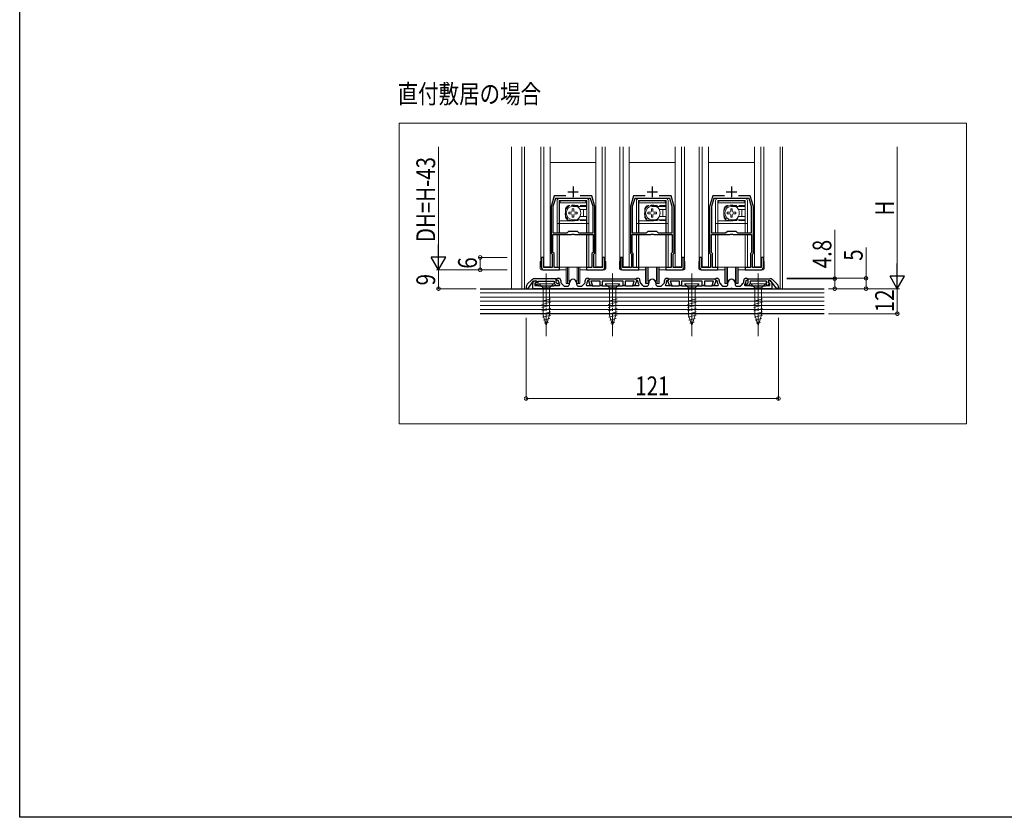
# Model space of a CAD drawing. Extents: x 0 to 1386, y 0 to 2232.
# Drawn here: x 0 to 472, y 0 to 383 of the extents above; entities that cross this region are included whole.
import ezdxf

# ---------------------------------------------------------------- set-up
doc = ezdxf.new("R2010")
doc.units = 0
doc.linetypes.add('YCENTER_1', pattern=[13, 10, -1, 1, -1])
doc.linetypes.add('YHIDDEN_1', pattern=[4, 3, -1])
doc.layers.add('USER1', color=3, linetype='CONTINUOUS')
doc.layers.add('YKK_ZWAK', color=7, linetype='CONTINUOUS')
for name, color, linetype, lineweight in [('YKK_11', 7, 'CONTINUOUS', 30), ('YKK_12', 2, 'CONTINUOUS', 13), ('YKK_13', 4, 'CONTINUOUS', 13), ('YKK_D', 6, 'CONTINUOUS', 13), ('YSS_K', 3, 'CONTINUOUS', 13)]:
    doc.layers.add(name, color=color, linetype=linetype, lineweight=lineweight)
doc.styles.add('text-b', font='extslim2.shx', dxfattribs={"width": 0.8, "bigfont": 'extfont2.shx'})

msp = doc.modelspace()

# ---------------------------------------------------------------- linework, layer by layer
at = {"layer": 'YKK_11', "color": 2, "ltscale": 0.5}
for p, q in [((265.31, 302.55), (265.31, 297.55)), ((303.31, 302.55), (303.31, 297.55)), ((341.31, 302.55), (341.31, 297.55)), ((262.81, 300.05), (267.81, 300.05)), ((300.81, 300.05), (305.81, 300.05)), ((338.81, 300.05), (343.81, 300.05))]:
    msp.add_line(p, q, dxfattribs=at)
at = {"layer": 'YKK_11', "color": 0, "linetype": 'ByBlock', "lineweight": -2, "ltscale": 0.5}
for p, q in [((256.31, 298.05), (254.81, 293.05)), ((261.93, 298.05), (256.31, 298.05)), ((274.31, 298.05), (268.69, 298.05)), ((275.81, 293.05), (274.31, 298.05)), ((294.31, 298.05), (292.81, 293.05)), ((299.93, 298.05), (294.31, 298.05)), ((312.31, 298.05), (306.69, 298.05)), ((313.81, 293.05), (312.31, 298.05)), ((332.31, 298.05), (330.81, 293.05)), ((337.93, 298.05), (332.31, 298.05)), ((350.31, 298.05), (344.69, 298.05)), ((351.81, 293.05), (350.31, 298.05)), ((254.81, 293.05), (254.81, 270.55)), ((256.89, 296.85), (255.71, 292.92)), ((255.71, 292.92), (255.71, 280.35)), ((255.71, 292.92), (255.71, 280.35)), ((264.85, 296.85), (256.89, 296.85)), ((265.03, 296.97), (264.85, 296.85)), ((265.58, 296.97), (265.03, 296.97)), ((265.77, 296.85), (265.58, 296.97)), ((273.73, 296.85), (265.77, 296.85)), ((274.91, 292.92), (273.73, 296.85)), ((274.91, 280.35), (274.91, 292.92)), ((275.81, 270.55), (275.81, 293.05)), ((292.81, 293.05), (292.81, 270.55)), ((294.89, 296.85), (293.71, 292.92)), ((293.71, 292.92), (293.71, 280.35)), ((293.71, 292.92), (293.71, 280.35)), ((302.85, 296.85), (294.89, 296.85)), ((303.03, 296.97), (302.85, 296.85)), ((303.58, 296.97), (303.03, 296.97)), ((303.77, 296.85), (303.58, 296.97)), ((311.73, 296.85), (303.77, 296.85)), ((312.91, 292.92), (311.73, 296.85)), ((312.91, 280.35), (312.91, 292.92)), ((313.81, 270.55), (313.81, 293.05)), ((330.81, 293.05), (330.81, 270.55)), ((332.89, 296.85), (331.71, 292.92)), ((331.71, 292.92), (331.71, 280.35)), ((331.71, 292.92), (331.71, 280.35)), ((340.85, 296.85), (332.89, 296.85)), ((341.03, 296.97), (340.85, 296.85)), ((341.58, 296.97), (341.03, 296.97)), ((341.77, 296.85), (341.58, 296.97)), ((349.73, 296.85), (341.77, 296.85)), ((350.91, 292.92), (349.73, 296.85)), ((350.91, 280.35), (350.91, 292.92)), ((351.81, 270.55), (351.81, 293.05)), ((255.71, 280.35), (262.51, 280.35)), ((255.71, 270.93), (255.71, 279.55)), ((255.71, 279.55), (264.57, 279.55)), ((262.51, 280.35), (263.31, 281.15)), ((263.31, 281.15), (267.31, 281.15)), ((264.57, 279.55), (264.84, 279.74)), ((264.84, 279.74), (265.77, 279.74)), ((265.77, 279.74), (266.05, 279.55)), ((266.05, 279.55), (274.91, 279.55)), ((267.31, 281.15), (268.11, 280.35)), ((268.11, 280.35), (274.91, 280.35)), ((274.91, 279.55), (274.91, 270.93)), ((293.71, 280.35), (300.51, 280.35)), ((293.71, 270.93), (293.71, 279.55)), ((293.71, 279.55), (302.57, 279.55)), ((300.51, 280.35), (301.31, 281.15)), ((301.31, 281.15), (305.31, 281.15)), ((302.57, 279.55), (302.84, 279.74)), ((302.84, 279.74), (303.77, 279.74)), ((303.77, 279.74), (304.05, 279.55)), ((304.05, 279.55), (312.91, 279.55)), ((305.31, 281.15), (306.11, 280.35)), ((306.11, 280.35), (312.91, 280.35)), ((312.91, 279.55), (312.91, 270.93)), ((331.71, 280.35), (338.51, 280.35)), ((331.71, 270.93), (331.71, 279.55)), ((331.71, 279.55), (340.57, 279.55)), ((338.51, 280.35), (339.31, 281.15)), ((339.31, 281.15), (343.31, 281.15)), ((340.57, 279.55), (340.84, 279.74)), ((340.84, 279.74), (341.77, 279.74)), ((341.77, 279.74), (342.05, 279.55)), ((342.05, 279.55), (350.91, 279.55)), ((343.31, 281.15), (344.11, 280.35)), ((344.11, 280.35), (350.91, 280.35)), ((350.91, 279.55), (350.91, 270.93)), ((254.81, 270.55), (255.31, 270.05)), ((255.31, 270.05), (255.31, 263.65)), ((256.21, 270.43), (255.71, 270.93)), ((256.21, 263.65), (256.21, 270.43)), ((274.91, 270.93), (274.41, 270.43)), ((274.41, 270.43), (274.41, 263.65)), ((275.31, 270.05), (275.81, 270.55)), ((275.31, 263.65), (275.31, 270.05)), ((292.81, 270.55), (293.31, 270.05)), ((293.31, 270.05), (293.31, 263.65)), ((294.21, 270.43), (293.71, 270.93)), ((294.21, 263.65), (294.21, 270.43)), ((312.91, 270.93), (312.41, 270.43)), ((312.41, 270.43), (312.41, 263.65)), ((313.31, 270.05), (313.81, 270.55)), ((313.31, 263.65), (313.31, 270.05)), ((330.81, 270.55), (331.31, 270.05)), ((331.31, 270.05), (331.31, 263.65)), ((332.21, 270.43), (331.71, 270.93)), ((332.21, 263.65), (332.21, 270.43)), ((350.91, 270.93), (350.41, 270.43)), ((350.41, 270.43), (350.41, 263.65)), ((351.31, 270.05), (351.81, 270.55)), ((351.31, 263.65), (351.31, 270.05)), ((251.11, 268.55), (250.01, 268.55)), ((250.01, 268.55), (250.01, 264.05)), ((251.11, 263.65), (251.11, 268.55)), ((280.61, 268.55), (279.51, 268.55)), ((279.51, 268.55), (279.51, 263.65)), ((280.61, 264.05), (280.61, 268.55)), ((289.11, 268.55), (288.01, 268.55)), ((288.01, 268.55), (288.01, 264.05)), ((289.11, 263.65), (289.11, 268.55)), ((318.61, 268.55), (317.51, 268.55)), ((317.51, 268.55), (317.51, 263.65)), ((318.61, 264.05), (318.61, 268.55)), ((327.11, 268.55), (326.01, 268.55)), ((326.01, 268.55), (326.01, 264.05)), ((327.11, 263.65), (327.11, 268.55)), ((356.61, 268.55), (355.51, 268.55)), ((355.51, 268.55), (355.51, 263.65)), ((356.61, 264.05), (356.61, 268.55)), ((255.31, 263.65), (251.11, 263.65)), ((251.51, 262.55), (258.81, 262.55)), ((258.81, 263.65), (256.21, 263.65)), ((258.81, 262.55), (258.81, 263.65)), ((274.41, 263.65), (271.81, 263.65)), ((271.81, 263.65), (271.81, 262.55)), ((271.81, 262.55), (279.11, 262.55)), ((279.51, 263.65), (275.31, 263.65)), ((293.31, 263.65), (289.11, 263.65)), ((289.51, 262.55), (296.81, 262.55)), ((296.81, 263.65), (294.21, 263.65)), ((296.81, 262.55), (296.81, 263.65)), ((312.41, 263.65), (309.81, 263.65)), ((309.81, 263.65), (309.81, 262.55)), ((309.81, 262.55), (317.11, 262.55)), ((317.51, 263.65), (313.31, 263.65)), ((331.31, 263.65), (327.11, 263.65)), ((327.51, 262.55), (334.81, 262.55)), ((334.81, 263.65), (332.21, 263.65)), ((334.81, 262.55), (334.81, 263.65)), ((350.41, 263.65), (347.81, 263.65)), ((347.81, 263.65), (347.81, 262.55)), ((347.81, 262.55), (355.11, 262.55)), ((355.51, 263.65), (351.31, 263.65)), ((245.52, 257.77), (243.39, 255.64)), ((243.81, 253.65), (246.41, 257.35)), ((246.01, 253.55), (246.01, 256.15)), ((246.41, 257.35), (247.81, 257.35)), ((246.73, 257.19), (247.35, 257.41)), ((257.31, 258.35), (246.94, 258.35)), ((247.69, 256.47), (247.01, 256.22)), ((247.01, 256.22), (247.01, 255.05)), ((247.01, 255.05), (248.71, 255.05)), ((247.81, 256.45), (247.14, 256.2)), ((247.14, 256.2), (247.94, 255.05)), ((247.35, 257.41), (247.69, 256.47)), ((247.81, 257.35), (247.81, 256.45)), ((247.94, 255.05), (248.61, 255.05)), ((248.61, 255.05), (248.61, 257.15)), ((248.61, 257.15), (256.31, 257.15)), ((248.71, 255.05), (248.93, 254.95)), ((248.93, 254.95), (249.15, 254.85)), ((255.86, 254.85), (256.08, 254.95)), ((256.08, 254.95), (256.31, 255.05)), ((256.31, 257.15), (256.31, 255.97)), ((256.31, 255.97), (257.22, 255.05)), ((256.31, 255.05), (258.9, 255.05)), ((257.22, 255.05), (258.91, 255.05)), ((257.31, 256.38), (257.31, 258.35)), ((257.84, 255.85), (257.31, 256.38)), ((257.41, 258.05), (257.91, 258.55)), ((257.91, 257.55), (257.41, 258.05)), ((258.91, 255.85), (257.84, 255.85)), ((257.91, 258.55), (258.41, 258.55)), ((258.41, 257.55), (257.91, 257.55)), ((258.41, 256.93), (258.41, 257.55)), ((258.9, 255.05), (259.07, 255.43)), ((258.91, 255.05), (258.91, 255.85)), ((259.07, 255.43), (258.91, 255.6)), ((259.41, 257.55), (259.41, 256.93)), ((259.66, 256.27), (260.71, 255.09)), ((263.61, 255.75), (263.61, 256.35)), ((267.01, 256.35), (267.01, 255.75)), ((269.91, 255.09), (270.95, 256.27)), ((271.21, 256.93), (271.21, 257.55)), ((271.7, 255.6), (271.55, 255.43)), ((271.55, 255.43), (271.71, 255.05)), ((271.71, 255.05), (274.31, 255.05)), ((272.21, 258.55), (272.71, 258.55)), ((272.71, 257.55), (272.21, 257.55)), ((272.21, 257.55), (272.21, 256.93)), ((272.71, 258.55), (273.21, 258.05)), ((273.21, 258.05), (272.71, 257.55)), ((272.83, 257.25), (272.96, 257.61)), ((273.59, 255.15), (272.83, 257.25)), ((272.96, 257.61), (273.21, 258.05)), ((273.21, 258.05), (273.51, 258.35)), ((273.51, 258.35), (295.11, 258.35)), ((274.65, 255.15), (273.59, 255.15)), ((278.31, 257.15), (273.92, 257.15)), ((273.92, 257.15), (274.65, 255.15)), ((274.31, 255.05), (274.53, 254.95)), ((274.53, 254.95), (274.75, 254.85)), ((277.86, 254.85), (278.08, 254.95)), ((278.08, 254.95), (278.31, 255.05)), ((278.31, 255.05), (278.31, 257.15)), ((278.31, 255.05), (279.31, 255.05)), ((279.31, 255.05), (278.31, 255.05)), ((289.31, 257.15), (279.31, 257.15)), ((279.31, 257.15), (279.31, 255.05)), ((279.31, 255.05), (279.53, 254.95)), ((279.53, 254.95), (279.75, 254.85)), ((288.86, 254.85), (289.08, 254.95)), ((289.08, 254.95), (289.31, 255.05)), ((289.31, 255.05), (289.31, 257.15)), ((289.31, 255.05), (290.31, 255.05)), ((290.31, 255.05), (289.31, 255.05)), ((294.69, 257.15), (290.31, 257.15)), ((290.31, 257.15), (290.31, 255.05)), ((290.31, 255.05), (290.53, 254.95)), ((290.53, 254.95), (290.75, 254.85)), ((293.86, 254.85), (294.08, 254.95)), ((293.96, 255.15), (294.69, 257.15)), ((295.03, 255.15), (293.96, 255.15)), ((294.08, 254.95), (294.31, 255.05)), ((294.31, 255.05), (296.9, 255.05)), ((295.79, 257.25), (295.03, 255.15)), ((295.11, 258.35), (295.41, 258.05)), ((295.41, 258.05), (295.91, 258.55)), ((295.91, 257.55), (295.41, 258.05)), ((295.41, 258.05), (295.66, 257.61)), ((295.66, 257.61), (295.79, 257.25)), ((295.91, 258.55), (296.41, 258.55)), ((296.41, 257.55), (295.91, 257.55)), ((296.41, 256.93), (296.41, 257.55)), ((296.9, 255.05), (297.07, 255.43)), ((297.07, 255.43), (296.91, 255.6)), ((297.41, 257.55), (297.41, 256.93)), ((297.66, 256.27), (298.71, 255.09)), ((301.61, 255.75), (301.61, 256.35)), ((305.01, 256.35), (305.01, 255.75)), ((307.91, 255.09), (308.95, 256.27)), ((309.21, 256.93), (309.21, 257.55)), ((309.7, 255.6), (309.55, 255.43)), ((309.55, 255.43), (309.71, 255.05)), ((309.71, 255.05), (312.31, 255.05)), ((310.21, 258.55), (310.71, 258.55)), ((310.71, 257.55), (310.21, 257.55)), ((310.21, 257.55), (310.21, 256.93)), ((310.71, 258.55), (311.21, 258.05)), ((311.21, 258.05), (310.71, 257.55)), ((310.83, 257.25), (310.96, 257.61)), ((311.59, 255.15), (310.83, 257.25)), ((310.96, 257.61), (311.21, 258.05)), ((311.21, 258.05), (311.51, 258.35)), ((311.51, 258.35), (333.11, 258.35)), ((312.65, 255.15), (311.59, 255.15)), ((316.31, 257.15), (311.92, 257.15)), ((311.92, 257.15), (312.65, 255.15)), ((312.31, 255.05), (312.53, 254.95)), ((312.53, 254.95), (312.75, 254.85)), ((315.86, 254.85), (316.08, 254.95)), ((316.08, 254.95), (316.31, 255.05)), ((316.31, 255.05), (316.31, 257.15)), ((316.31, 255.05), (317.31, 255.05)), ((317.31, 255.05), (316.31, 255.05)), ((327.31, 257.15), (317.31, 257.15)), ((317.31, 257.15), (317.31, 255.05)), ((317.31, 255.05), (317.53, 254.95)), ((317.53, 254.95), (317.75, 254.85)), ((326.86, 254.85), (327.08, 254.95)), ((327.08, 254.95), (327.31, 255.05)), ((327.31, 255.05), (327.31, 257.15)), ((327.31, 255.05), (328.31, 255.05)), ((328.31, 255.05), (327.31, 255.05)), ((332.69, 257.15), (328.31, 257.15)), ((328.31, 257.15), (328.31, 255.05)), ((328.31, 255.05), (328.53, 254.95)), ((328.53, 254.95), (328.75, 254.85)), ((331.86, 254.85), (332.08, 254.95)), ((331.96, 255.15), (332.69, 257.15)), ((333.03, 255.15), (331.96, 255.15)), ((332.08, 254.95), (332.31, 255.05)), ((332.31, 255.05), (334.9, 255.05)), ((333.79, 257.25), (333.03, 255.15)), ((333.11, 258.35), (333.41, 258.05)), ((333.41, 258.05), (333.91, 258.55)), ((333.91, 257.55), (333.41, 258.05)), ((333.41, 258.05), (333.66, 257.61)), ((333.66, 257.61), (333.79, 257.25)), ((333.91, 258.55), (334.41, 258.55)), ((334.41, 257.55), (333.91, 257.55)), ((334.41, 256.93), (334.41, 257.55)), ((334.9, 255.05), (335.07, 255.43)), ((335.07, 255.43), (334.91, 255.6)), ((335.41, 257.55), (335.41, 256.93)), ((335.66, 256.27), (336.71, 255.09)), ((339.61, 255.75), (339.61, 256.35)), ((343.01, 256.35), (343.01, 255.75)), ((345.91, 255.09), (346.95, 256.27)), ((347.21, 256.93), (347.21, 257.55)), ((347.7, 255.6), (347.55, 255.43)), ((347.55, 255.43), (347.71, 255.05)), ((347.71, 255.05), (347.71, 255.85)), ((347.71, 255.85), (348.78, 255.85)), ((347.71, 255.05), (350.31, 255.05)), ((349.39, 255.05), (347.71, 255.05)), ((348.21, 258.55), (348.71, 258.55)), ((348.71, 257.55), (348.21, 257.55)), ((348.21, 257.55), (348.21, 256.93)), ((348.71, 258.55), (349.21, 258.05)), ((349.21, 258.05), (348.71, 257.55)), ((348.78, 255.85), (349.31, 256.38)), ((349.31, 258.35), (359.68, 258.35)), ((349.31, 256.38), (349.31, 258.35)), ((350.31, 255.97), (349.39, 255.05)), ((358.01, 257.15), (350.31, 257.15)), ((350.31, 257.15), (350.31, 255.97)), ((350.31, 255.05), (350.53, 254.95)), ((350.53, 254.95), (350.75, 254.85)), ((357.46, 254.85), (357.68, 254.95)), ((357.68, 254.95), (357.91, 255.05)), ((357.91, 255.05), (359.61, 255.05)), ((358.01, 255.05), (358.01, 257.15)), ((358.67, 255.05), (358.01, 255.05)), ((359.48, 256.2), (358.67, 255.05)), ((360.21, 257.35), (358.81, 257.35)), ((358.81, 257.35), (358.81, 256.45)), ((358.81, 256.45), (359.48, 256.2)), ((358.92, 256.47), (359.26, 257.41)), ((359.61, 256.22), (358.92, 256.47)), ((359.26, 257.41), (359.88, 257.19)), ((359.61, 255.05), (359.61, 256.22)), ((362.81, 253.65), (360.21, 257.35)), ((360.61, 256.15), (360.61, 253.55)), ((361.09, 257.77), (363.22, 255.64)), ((242.81, 254.22), (242.81, 253.65)), ((242.81, 253.65), (243.81, 253.65)), ((264.85, 253.55), (246.01, 253.55)), ((249.15, 254.85), (252.05, 254.85)), ((252.05, 254.85), (252.23, 254.73)), ((252.23, 254.73), (252.78, 254.73)), ((252.78, 254.73), (252.97, 254.85)), ((252.97, 254.85), (255.86, 254.85)), ((261.46, 254.75), (262.61, 254.75)), ((265.03, 253.67), (264.85, 253.55)), ((265.58, 253.67), (265.03, 253.67)), ((265.77, 253.55), (265.58, 253.67)), ((302.85, 253.55), (265.77, 253.55)), ((268.01, 254.75), (269.16, 254.75)), ((274.75, 254.85), (277.86, 254.85)), ((279.75, 254.85), (283.85, 254.85)), ((283.85, 254.85), (284.03, 254.73)), ((284.03, 254.73), (284.58, 254.73)), ((284.58, 254.73), (284.77, 254.85)), ((284.77, 254.85), (288.86, 254.85)), ((290.75, 254.85), (293.86, 254.85)), ((299.46, 254.75), (300.61, 254.75)), ((303.03, 253.67), (302.85, 253.55)), ((303.58, 253.67), (303.03, 253.67)), ((303.77, 253.55), (303.58, 253.67)), ((340.85, 253.55), (303.77, 253.55)), ((306.01, 254.75), (307.16, 254.75)), ((312.75, 254.85), (315.86, 254.85)), ((317.75, 254.85), (321.85, 254.85)), ((321.85, 254.85), (322.03, 254.73)), ((322.03, 254.73), (322.58, 254.73)), ((322.58, 254.73), (322.77, 254.85)), ((322.77, 254.85), (326.86, 254.85)), ((328.75, 254.85), (331.86, 254.85)), ((337.46, 254.75), (338.61, 254.75)), ((341.03, 253.67), (340.85, 253.55)), ((341.58, 253.67), (341.03, 253.67)), ((341.77, 253.55), (341.58, 253.67)), ((360.61, 253.55), (341.77, 253.55)), ((344.01, 254.75), (345.16, 254.75)), ((350.75, 254.85), (353.65, 254.85)), ((353.65, 254.85), (353.83, 254.73)), ((353.83, 254.73), (354.38, 254.73)), ((354.38, 254.73), (354.57, 254.85)), ((354.57, 254.85), (357.46, 254.85)), ((363.81, 253.65), (362.81, 253.65)), ((363.81, 254.22), (363.81, 253.65))]:
    msp.add_line(p, q, dxfattribs=at)
for centre, radius, start, end in [((251.51, 264.05), 1.5, 180, 270), ((279.11, 264.05), 1.5, 270, 360), ((289.51, 264.05), 1.5, 180, 270), ((317.11, 264.05), 1.5, 270, 360), ((327.51, 264.05), 1.5, 180, 270), ((355.11, 264.05), 1.5, 270, 360), ((244.81, 254.22), 2, 135, 180), ((246.94, 256.35), 2, 90, 135), ((247.11, 256.15), 1.1, 110, 180), ((258.41, 257.55), 1, 0, 90), ((260.41, 256.93), 2, 180, 221.6335), ((260.41, 256.93), 1, 180, 221.6335), ((261.46, 255.75), 1, 221.6335, 270), ((262.61, 255.75), 1, 270, 360), ((265.31, 256.35), 1.7, 360, 180), ((268.01, 255.75), 1, 180, 270), ((269.16, 255.75), 1, 270, 318.3665), ((270.21, 256.93), 1, 318.3665, 360), ((272.21, 257.55), 1, 90, 180), ((270.21, 256.93), 2, 318.3665, 360), ((296.41, 257.55), 1, 0, 90), ((298.41, 256.93), 2, 180, 221.6335), ((298.41, 256.93), 1, 180, 221.6335), ((299.46, 255.75), 1, 221.6335, 270), ((300.61, 255.75), 1, 270, 360), ((303.31, 256.35), 1.7, 360, 180), ((306.01, 255.75), 1, 180, 270), ((307.16, 255.75), 1, 270, 318.3665), ((308.21, 256.93), 1, 318.3665, 360), ((310.21, 257.55), 1, 90, 180), ((308.21, 256.93), 2, 318.3665, 360), ((334.41, 257.55), 1, 0, 90), ((336.41, 256.93), 2, 180, 221.6335), ((336.41, 256.93), 1, 180, 221.6335), ((337.46, 255.75), 1, 221.6335, 270), ((338.61, 255.75), 1, 270, 360), ((341.31, 256.35), 1.7, 360, 180), ((344.01, 255.75), 1, 180, 270), ((345.16, 255.75), 1, 270, 318.3665), ((346.21, 256.93), 1, 318.3665, 360), ((348.21, 257.55), 1, 90, 180), ((346.21, 256.93), 2, 318.3665, 360), ((359.68, 256.35), 2, 45, 90), ((359.51, 256.15), 1.1, 0, 70), ((361.81, 254.22), 2, 360, 45)]:
    msp.add_arc(centre, radius, start, end, dxfattribs=at)
at = {"layer": 'YKK_12', "ltscale": 5}
for p, q in [((182, 332.97), (453.94, 332.97)), ((182, 188.75), (182, 332.97)), ((453.94, 332.97), (453.94, 188.75)), ((453.94, 188.75), (182, 188.75))]:
    msp.add_line(p, q, dxfattribs=at)
at = {"layer": 'YKK_12', "ltscale": 1.5}
for p, q in [((240.81, 321.55), (240.81, 253.55)), ((242.01, 321.55), (242.01, 253.55)), ((364.61, 321.55), (364.61, 253.55)), ((365.81, 321.55), (365.81, 253.55))]:
    msp.add_line(p, q, dxfattribs=at)
at = {"layer": 'YKK_12'}
for p, q in [((249.81, 266.55), (249.81, 321.55)), ((280.81, 266.55), (280.81, 321.55)), ((287.81, 266.55), (287.81, 321.55)), ((318.81, 266.55), (318.81, 321.55)), ((325.81, 266.55), (325.81, 321.55)), ((356.81, 266.55), (356.81, 321.55))]:
    msp.add_line(p, q, dxfattribs=at)
at = {"layer": 'YKK_13'}
for p, q in [((251.31, 264.05), (251.31, 321.55)), ((254.31, 321.55), (254.31, 264.05)), ((276.3, 321.55), (276.3, 264.05)), ((279.3, 264.05), (279.3, 321.55)), ((289.31, 264.05), (289.31, 321.55)), ((292.31, 321.55), (292.31, 264.05)), ((314.3, 321.55), (314.3, 264.05)), ((317.3, 264.05), (317.3, 321.55)), ((327.31, 264.05), (327.31, 321.55)), ((330.31, 321.55), (330.31, 264.05)), ((352.3, 321.55), (352.3, 264.05)), ((355.3, 264.05), (355.3, 321.55)), ((276.31, 314.15), (254.31, 314.15)), ((314.31, 314.15), (292.31, 314.15)), ((352.31, 314.15), (330.31, 314.15)), ((254.31, 264.05), (251.31, 264.05)), ((262.06, 263.85), (262.06, 256.05)), ((262.71, 263.85), (262.71, 256.05)), ((263.33, 263.85), (263.33, 257.18)), ((267.29, 263.85), (267.29, 257.18)), ((267.91, 263.85), (267.91, 256.05)), ((268.56, 263.85), (268.56, 256.05)), ((276.3, 264.05), (279.3, 264.05)), ((292.31, 264.05), (289.31, 264.05)), ((300.06, 263.85), (300.06, 256.05)), ((300.71, 263.85), (300.71, 256.05)), ((301.33, 263.85), (301.33, 257.18)), ((305.29, 263.85), (305.29, 257.18)), ((305.91, 263.85), (305.91, 256.05)), ((306.56, 263.85), (306.56, 256.05)), ((314.3, 264.05), (317.3, 264.05)), ((330.31, 264.05), (327.31, 264.05)), ((338.06, 263.85), (338.06, 256.05)), ((338.71, 263.85), (338.71, 256.05)), ((339.33, 263.85), (339.33, 257.18)), ((343.29, 263.85), (343.29, 257.18)), ((343.91, 263.85), (343.91, 256.05)), ((344.56, 263.85), (344.56, 256.05)), ((352.3, 264.05), (355.3, 264.05)), ((262.06, 256.05), (263.31, 256.05)), ((267.31, 256.05), (268.56, 256.05)), ((300.06, 256.05), (301.31, 256.05)), ((305.31, 256.05), (306.56, 256.05)), ((338.06, 256.05), (339.31, 256.05)), ((343.31, 256.05), (344.56, 256.05))]:
    msp.add_line(p, q, dxfattribs=at)
at = {"layer": 'YKK_13', "linetype": 'Continuous'}
for p, q in [((257.71, 280.35), (257.71, 295.85)), ((271.91, 296.85), (258.71, 296.85)), ((271.91, 295.85), (258.71, 295.85)), ((258.71, 280.35), (258.71, 295.85)), ((258.71, 292.95), (258.81, 292.85)), ((258.81, 280.35), (258.81, 294.65)), ((271.81, 294.65), (258.81, 294.65)), ((259.81, 295.65), (270.81, 295.65)), ((271.81, 293.05), (265.31, 293.05)), ((271.81, 294.65), (271.81, 291.6)), ((271.81, 293.25), (271.91, 293.35)), ((271.91, 292.95), (271.81, 292.85)), ((271.91, 280.35), (271.91, 295.85)), ((272.91, 280.35), (272.91, 295.85)), ((295.71, 280.35), (295.71, 295.85)), ((309.91, 296.85), (296.71, 296.85)), ((309.91, 295.85), (296.71, 295.85)), ((296.71, 280.35), (296.71, 295.85)), ((296.71, 292.95), (296.81, 292.85)), ((296.81, 280.35), (296.81, 294.65)), ((309.81, 294.65), (296.81, 294.65)), ((297.81, 295.65), (308.81, 295.65)), ((309.81, 293.05), (303.31, 293.05)), ((309.81, 294.65), (309.81, 291.6)), ((309.81, 293.25), (309.91, 293.35)), ((309.91, 292.95), (309.81, 292.85)), ((309.91, 280.35), (309.91, 295.85)), ((310.91, 280.35), (310.91, 295.85)), ((333.71, 280.35), (333.71, 295.85)), ((347.91, 296.85), (334.71, 296.85)), ((347.91, 295.85), (334.71, 295.85)), ((334.71, 280.35), (334.71, 295.85)), ((334.71, 292.95), (334.81, 292.85)), ((334.81, 280.35), (334.81, 294.65)), ((347.81, 294.65), (334.81, 294.65)), ((335.81, 295.65), (346.81, 295.65)), ((347.81, 293.05), (341.31, 293.05)), ((347.81, 294.65), (347.81, 291.6)), ((347.81, 293.25), (347.91, 293.35)), ((347.91, 292.95), (347.81, 292.85)), ((347.91, 280.35), (347.91, 295.85)), ((348.91, 280.35), (348.91, 295.85)), ((258.81, 291.44), (258.71, 291.54)), ((258.81, 288.27), (258.71, 288.17)), ((263.26, 290.2), (263.26, 289.5)), ((263.26, 290.2), (264.46, 290.2)), ((263.26, 289.5), (264.46, 289.5)), ((264.96, 291.9), (265.66, 291.9)), ((264.96, 291.9), (264.96, 290.7)), ((264.96, 289), (264.96, 287.8)), ((265.66, 291.9), (265.66, 290.7)), ((265.66, 289), (265.66, 287.8)), ((266.16, 290.2), (267.36, 290.2)), ((266.16, 289.5), (267.36, 289.5)), ((267.36, 290.2), (267.36, 289.5)), ((271.81, 291.6), (268.62, 291.6)), ((271.81, 288.1), (268.62, 288.1)), ((270.31, 291.35), (270.31, 288.35)), ((271.81, 288.1), (271.81, 280.35)), ((296.81, 291.44), (296.71, 291.54)), ((296.81, 288.27), (296.71, 288.17)), ((301.26, 290.2), (301.26, 289.5)), ((301.26, 290.2), (302.46, 290.2)), ((301.26, 289.5), (302.46, 289.5)), ((302.96, 291.9), (303.66, 291.9)), ((302.96, 291.9), (302.96, 290.7)), ((302.96, 289), (302.96, 287.8)), ((303.66, 291.9), (303.66, 290.7)), ((303.66, 289), (303.66, 287.8)), ((304.16, 290.2), (305.36, 290.2)), ((304.16, 289.5), (305.36, 289.5)), ((305.36, 290.2), (305.36, 289.5)), ((309.81, 291.6), (306.62, 291.6)), ((309.81, 288.1), (306.62, 288.1)), ((308.31, 291.35), (308.31, 288.35)), ((309.81, 288.1), (309.81, 280.35)), ((334.81, 291.44), (334.71, 291.54)), ((334.81, 288.27), (334.71, 288.17)), ((339.26, 290.2), (339.26, 289.5)), ((339.26, 290.2), (340.46, 290.2)), ((339.26, 289.5), (340.46, 289.5)), ((340.96, 291.9), (341.66, 291.9)), ((340.96, 291.9), (340.96, 290.7)), ((340.96, 289), (340.96, 287.8)), ((341.66, 291.9), (341.66, 290.7)), ((341.66, 289), (341.66, 287.8)), ((342.16, 290.2), (343.36, 290.2)), ((342.16, 289.5), (343.36, 289.5)), ((343.36, 290.2), (343.36, 289.5)), ((347.81, 291.6), (344.62, 291.6)), ((347.81, 288.1), (344.62, 288.1)), ((346.31, 291.35), (346.31, 288.35)), ((347.81, 288.1), (347.81, 280.35)), ((258.71, 284.85), (257.71, 284.85)), ((258.71, 286.75), (258.81, 286.85)), ((265.31, 286.05), (258.81, 286.05)), ((271.81, 284.85), (258.81, 284.85)), ((264.96, 287.8), (265.66, 287.8)), ((271.81, 286.65), (265.31, 286.65)), ((265.31, 286.65), (265.31, 286.05)), ((271.91, 286.75), (271.81, 286.85)), ((271.81, 286.45), (271.91, 286.35)), ((272.91, 284.85), (271.91, 284.85)), ((296.71, 284.85), (295.71, 284.85)), ((296.71, 286.75), (296.81, 286.85)), ((303.31, 286.05), (296.81, 286.05)), ((309.81, 284.85), (296.81, 284.85)), ((302.96, 287.8), (303.66, 287.8)), ((309.81, 286.65), (303.31, 286.65)), ((303.31, 286.65), (303.31, 286.05)), ((309.91, 286.75), (309.81, 286.85)), ((309.81, 286.45), (309.91, 286.35)), ((310.91, 284.85), (309.91, 284.85)), ((334.71, 284.85), (333.71, 284.85)), ((334.71, 286.75), (334.81, 286.85)), ((341.31, 286.05), (334.81, 286.05)), ((347.81, 284.85), (334.81, 284.85)), ((340.96, 287.8), (341.66, 287.8)), ((347.81, 286.65), (341.31, 286.65)), ((341.31, 286.65), (341.31, 286.05)), ((347.91, 286.75), (347.81, 286.85)), ((347.81, 286.45), (347.91, 286.35)), ((348.91, 284.85), (347.91, 284.85)), ((257.71, 263.85), (257.71, 279.55)), ((258.71, 263.85), (258.71, 279.55)), ((258.81, 263.85), (258.81, 279.55)), ((271.81, 279.55), (271.81, 263.85)), ((271.91, 263.85), (271.91, 279.55)), ((272.91, 263.85), (272.91, 279.55)), ((295.71, 263.85), (295.71, 279.55)), ((296.71, 263.85), (296.71, 279.55)), ((296.81, 263.85), (296.81, 279.55)), ((309.81, 279.55), (309.81, 263.85)), ((309.91, 263.85), (309.91, 279.55)), ((310.91, 263.85), (310.91, 279.55)), ((333.71, 263.85), (333.71, 279.55)), ((334.71, 263.85), (334.71, 279.55)), ((334.81, 263.85), (334.81, 279.55)), ((347.81, 279.55), (347.81, 263.85)), ((347.91, 263.85), (347.91, 279.55)), ((348.91, 263.85), (348.91, 279.55)), ((258.71, 272.85), (258.81, 272.75)), ((271.91, 272.85), (271.81, 272.75)), ((296.71, 272.85), (296.81, 272.75)), ((309.91, 272.85), (309.81, 272.75)), ((334.71, 272.85), (334.81, 272.75)), ((347.91, 272.85), (347.81, 272.75)), ((249.61, 266.55), (249.61, 263.05)), ((249.61, 266.55), (250.01, 266.55)), ((258.81, 264.95), (258.71, 264.85)), ((271.81, 264.95), (271.91, 264.85)), ((281.01, 266.55), (280.61, 266.55)), ((281.01, 266.55), (281.01, 263.05)), ((287.61, 266.55), (287.61, 263.05)), ((287.61, 266.55), (288.01, 266.55)), ((296.81, 264.95), (296.71, 264.85)), ((309.81, 264.95), (309.91, 264.85)), ((319.01, 266.55), (318.61, 266.55)), ((319.01, 266.55), (319.01, 263.05)), ((325.61, 266.55), (325.61, 263.05)), ((325.61, 266.55), (326.01, 266.55)), ((334.81, 264.95), (334.71, 264.85)), ((347.81, 264.95), (347.91, 264.85)), ((357.01, 266.55), (356.61, 266.55)), ((357.01, 266.55), (357.01, 263.05)), ((250.11, 262.55), (262.06, 262.55)), ((258.71, 263.85), (257.71, 263.85)), ((271.81, 263.85), (258.81, 263.85)), ((268.56, 262.55), (280.51, 262.55)), ((271.91, 263.85), (272.91, 263.85)), ((288.11, 262.55), (300.06, 262.55)), ((296.71, 263.85), (295.71, 263.85)), ((309.81, 263.85), (296.81, 263.85)), ((306.56, 262.55), (318.51, 262.55)), ((309.91, 263.85), (310.91, 263.85)), ((326.11, 262.55), (338.06, 262.55)), ((334.71, 263.85), (333.71, 263.85)), ((347.81, 263.85), (334.81, 263.85)), ((344.56, 262.55), (356.51, 262.55)), ((347.91, 263.85), (348.91, 263.85))]:
    msp.add_line(p, q, dxfattribs=at)
at = {"layer": 'YKK_13', "linetype": 'YHIDDEN_1'}
for p, q in [((271.81, 293.45), (263.71, 293.45)), ((309.81, 293.45), (301.71, 293.45)), ((347.81, 293.45), (339.71, 293.45)), ((261.71, 291.45), (261.71, 288.25)), ((299.71, 291.45), (299.71, 288.25)), ((337.71, 291.45), (337.71, 288.25)), ((271.81, 286.25), (263.71, 286.25)), ((309.81, 286.25), (301.71, 286.25)), ((347.81, 286.25), (339.71, 286.25))]:
    msp.add_line(p, q, dxfattribs=at)
at = {"layer": 'YKK_13', "linetype": 'YCENTER_1', "ltscale": 1.5}
for p, q in [((252.51, 260.85), (252.51, 230.85)), ((284.31, 260.85), (284.31, 230.85)), ((322.31, 260.85), (322.31, 230.85)), ((354.11, 260.85), (354.11, 230.85))]:
    msp.add_line(p, q, dxfattribs=at)
at = {"layer": 'YKK_13', "linetype": 'Continuous', "ltscale": 1.5}
for p, q in [((256.01, 255.85), (249.01, 255.85)), ((249.01, 255.85), (250.96, 253.9)), ((256.01, 255.85), (254.06, 253.9)), ((287.81, 255.85), (280.81, 255.85)), ((280.81, 255.85), (282.76, 253.9)), ((287.81, 255.85), (285.86, 253.9)), ((325.81, 255.85), (318.81, 255.85)), ((318.81, 255.85), (320.76, 253.9)), ((325.81, 255.85), (323.86, 253.9)), ((357.61, 255.85), (350.61, 255.85)), ((350.61, 255.85), (352.56, 253.9)), ((357.61, 255.85), (355.66, 253.9)), ((250.96, 253.9), (250.96, 240.77)), ((254.06, 253.9), (250.96, 253.9)), ((254.06, 240.77), (254.06, 253.9)), ((282.76, 253.9), (282.76, 240.77)), ((285.86, 253.9), (282.76, 253.9)), ((285.86, 240.77), (285.86, 253.9)), ((320.76, 253.9), (320.76, 240.77)), ((323.86, 253.9), (320.76, 253.9)), ((323.86, 240.77), (323.86, 253.9)), ((352.56, 253.9), (352.56, 240.77)), ((355.66, 253.9), (352.56, 253.9)), ((355.66, 240.77), (355.66, 253.9)), ((250.41, 247.56), (254.61, 248.68)), ((250.41, 246.01), (254.61, 247.13)), ((250.41, 244.45), (254.61, 245.58)), ((282.21, 247.56), (286.41, 248.68)), ((282.21, 246.01), (286.41, 247.13)), ((282.21, 244.45), (286.41, 245.58)), ((320.21, 247.56), (324.41, 248.68)), ((320.21, 246.01), (324.41, 247.13)), ((320.21, 244.45), (324.41, 245.58)), ((352.01, 247.56), (356.21, 248.68)), ((352.01, 246.01), (356.21, 247.13)), ((352.01, 244.45), (356.21, 245.58)), ((250.41, 242.9), (254.61, 244.03)), ((250.41, 241.35), (254.61, 242.47)), ((250.67, 239.86), (254.61, 240.92)), ((282.21, 242.9), (286.41, 244.03)), ((282.21, 241.35), (286.41, 242.47)), ((282.47, 239.86), (286.41, 240.92)), ((320.21, 242.9), (324.41, 244.03)), ((320.21, 241.35), (324.41, 242.47)), ((320.47, 239.86), (324.41, 240.92)), ((352.01, 242.9), (356.21, 244.03)), ((352.01, 241.35), (356.21, 242.47)), ((352.27, 239.86), (356.21, 240.92)), ((252.51, 235.85), (250.96, 240.77)), ((251.12, 238.43), (254.15, 239.25)), ((251.57, 237), (253.62, 237.55)), ((252.51, 235.85), (254.06, 240.77)), ((284.31, 235.85), (282.76, 240.77)), ((282.92, 238.43), (285.95, 239.25)), ((283.37, 237), (285.42, 237.55)), ((284.31, 235.85), (285.86, 240.77)), ((322.31, 235.85), (320.76, 240.77)), ((320.92, 238.43), (323.95, 239.25)), ((321.37, 237), (323.42, 237.55)), ((322.31, 235.85), (323.86, 240.77)), ((354.11, 235.85), (352.56, 240.77)), ((352.72, 238.43), (355.75, 239.25)), ((353.17, 237), (355.22, 237.55)), ((354.11, 235.85), (355.66, 240.77))]:
    msp.add_line(p, q, dxfattribs=at)
at = {"layer": 'YKK_13', "linetype": 'Continuous'}
for centre, radius, start, end in [((258.71, 295.85), 1, 90, 180), ((259.81, 294.65), 1, 90, 180), ((265.31, 289.85), 3.2, 90, 270), ((265.31, 289.85), 3.75, 301.4239, 58.5761), ((270.81, 294.65), 1, 0, 90), ((271.91, 295.85), 1, 0, 90), ((296.71, 295.85), 1, 90, 180), ((297.81, 294.65), 1, 90, 180), ((303.31, 289.85), 3.2, 90, 270), ((303.31, 289.85), 3.75, 301.4239, 58.5761), ((308.81, 294.65), 1, 0, 90), ((309.91, 295.85), 1, 0, 90), ((334.71, 295.85), 1, 90, 180), ((335.81, 294.65), 1, 90, 180), ((341.31, 289.85), 3.2, 90, 270), ((341.31, 289.85), 3.75, 301.4239, 58.5761), ((346.81, 294.65), 1, 0, 90), ((347.91, 295.85), 1, 0, 90), ((264.46, 290.7), 0.5, 270, 0), ((264.46, 289), 0.5, 0, 90), ((266.16, 290.7), 0.5, 180, 270), ((266.16, 289), 0.5, 90, 180), ((271.31, 291.35), 1, 165.5225, 180), ((271.31, 288.35), 1, 180, 194.4775), ((302.46, 290.7), 0.5, 270, 0), ((302.46, 289), 0.5, 0, 90), ((304.16, 290.7), 0.5, 180, 270), ((304.16, 289), 0.5, 90, 180), ((309.31, 291.35), 1, 165.5225, 180), ((309.31, 288.35), 1, 180, 194.4775), ((340.46, 290.7), 0.5, 270, 0), ((340.46, 289), 0.5, 0, 90), ((342.16, 290.7), 0.5, 180, 270), ((342.16, 289), 0.5, 90, 180), ((347.31, 291.35), 1, 165.5225, 180), ((347.31, 288.35), 1, 180, 194.4775), ((250.11, 263.05), 0.5, 180, 270), ((280.51, 263.05), 0.5, 270, 0), ((288.11, 263.05), 0.5, 180, 270), ((318.51, 263.05), 0.5, 270, 0), ((326.11, 263.05), 0.5, 180, 270), ((356.51, 263.05), 0.5, 270, 0)]:
    msp.add_arc(centre, radius, start, end, dxfattribs=at)
at = {"layer": 'YKK_13', "linetype": 'YHIDDEN_1'}
for centre, radius, start, end in [((265.31, 289.85), 3.75, 58.5761, 301.4239), ((263.71, 291.45), 2, 90, 180), ((303.31, 289.85), 3.75, 58.5761, 301.4239), ((301.71, 291.45), 2, 90, 180), ((341.31, 289.85), 3.75, 58.5761, 301.4239), ((339.71, 291.45), 2, 90, 180), ((263.71, 288.25), 2, 180, 270), ((301.71, 288.25), 2, 180, 270), ((339.71, 288.25), 2, 180, 270)]:
    msp.add_arc(centre, radius, start, end, dxfattribs=at)
at = {"layer": 'YKK_13'}
for centre in [(265.31, 256.05), (303.31, 256.05), (341.31, 256.05)]:
    msp.add_arc(centre, 2, 360, 180, dxfattribs=at)
at = {"layer": 'YKK_D', "ltscale": 1.5}
for p, q in [((200.81, 269.55), (200.81, 321.55)), ((420.81, 260.55), (420.81, 321.55)), ((233.81, 262.55), (199.81, 262.55)), ((387.81, 253.55), (421.81, 253.55)), ((242.81, 239.55), (242.81, 199.85)), ((363.81, 239.55), (363.81, 199.85)), ((242.81, 200.85), (363.81, 200.85))]:
    msp.add_line(p, q, dxfattribs=at)
at = {"layer": 'YKK_D'}
for p, q in [((390.81, 258.35), (390.81, 281.75)), ((405.81, 258.55), (405.81, 273.35)), ((233.81, 268.55), (219.81, 268.55)), ((220.81, 262.55), (220.81, 268.55)), ((200.81, 262.55), (200.81, 253.55)), ((367.81, 258.55), (406.81, 258.55)), ((367.81, 258.35), (391.81, 258.35)), ((390.81, 253.55), (390.81, 258.35)), ((405.81, 253.55), (405.81, 258.55)), ((218.81, 253.55), (199.81, 253.55)), ((420.81, 253.55), (420.81, 241.55)), ((387.81, 241.55), (421.81, 241.55))]:
    msp.add_line(p, q, dxfattribs=at)
at = {"layer": 'YKK_D', "lineweight": -2}
for p, q in [((200.81, 262.55), (200.81, 274.68)), ((200.81, 262.55), (197.31, 268.62)), ((204.31, 268.62), (197.31, 268.62)), ((200.81, 262.55), (204.31, 268.62)), ((420.81, 253.55), (420.81, 265.68)), ((420.81, 253.55), (417.31, 259.62)), ((424.31, 259.62), (417.31, 259.62)), ((420.81, 253.55), (424.31, 259.62))]:
    msp.add_line(p, q, dxfattribs=at)
at = {"layer": 'YKK_D', "linetype": 'ByBlock', "const_width": 1.7}
for points in [[(220.81, 268.34, 1), (220.81, 268.77, 1)], [(220.81, 262.77, 1), (220.81, 262.34, 1)], [(390.81, 258.14, 1), (390.81, 258.57, 1)], [(405.81, 258.34, 1), (405.81, 258.77, 1)], [(200.81, 253.77, 1), (200.81, 253.34, 1)], [(390.81, 253.77, 1), (390.81, 253.34, 1)], [(405.81, 253.77, 1), (405.81, 253.34, 1)], [(420.81, 241.77, 1), (420.81, 241.34, 1)], [(243.02, 200.85, 1), (242.6, 200.85, 1)], [(363.59, 200.85, 1), (364.02, 200.85, 1)]]:
    msp.add_lwpolyline(points, format="xyb", close=True, dxfattribs=at)
at = {"layer": 'YKK_ZWAK'}
for p, q in [((0, 0), (0, 2184)), ((1386, 0), (0, 0))]:
    msp.add_line(p, q, dxfattribs=at)
at = {"layer": 'YSS_K', "linetype": 'Continuous', "ltscale": 1.5}
msp.add_line((235.81, 321.55), (235.81, 253.55), dxfattribs=at)
at = {"layer": 'YSS_K', "lineweight": 30}
for p, q in [((220.81, 253.55), (385.81, 253.55)), ((385.81, 241.55), (220.81, 241.55))]:
    msp.add_line(p, q, dxfattribs=at)
at = {"layer": 'YSS_K', "lineweight": 13}
for p, q in [((220.81, 251.55), (385.81, 251.55)), ((220.81, 249.55), (385.81, 249.55)), ((220.81, 247.55), (385.81, 247.55)), ((220.81, 245.55), (385.81, 245.55)), ((220.81, 243.55), (385.81, 243.55))]:
    msp.add_line(p, q, dxfattribs=at)

# ---------------------------------------------------------------- texts
at = {"layer": 'USER1', "style": 'text-b', "width": 0.8}
msp.add_text('直付敷居の場合', height=9, dxfattribs=at).set_placement((181.23, 342.47))
at = {"layer": 'YKK_D', "style": 'text-b', "width": 0.8}
for s, p in [('DH=H-43', (199.21, 275.87)), ('H', (419.21, 288.65)), ('4.8', (389.21, 263.35)), ('5', (404.21, 266.95)), ('6', (219.21, 263.15)), ('9', (199.21, 255.15)), ('12', (419.21, 242.27))]:
    msp.add_text(s, height=9, rotation=90, dxfattribs=at).set_placement(p)
msp.add_text('121', height=9, dxfattribs=at).set_placement((295.15, 202.45))

doc.saveas('drawing.dxf')
